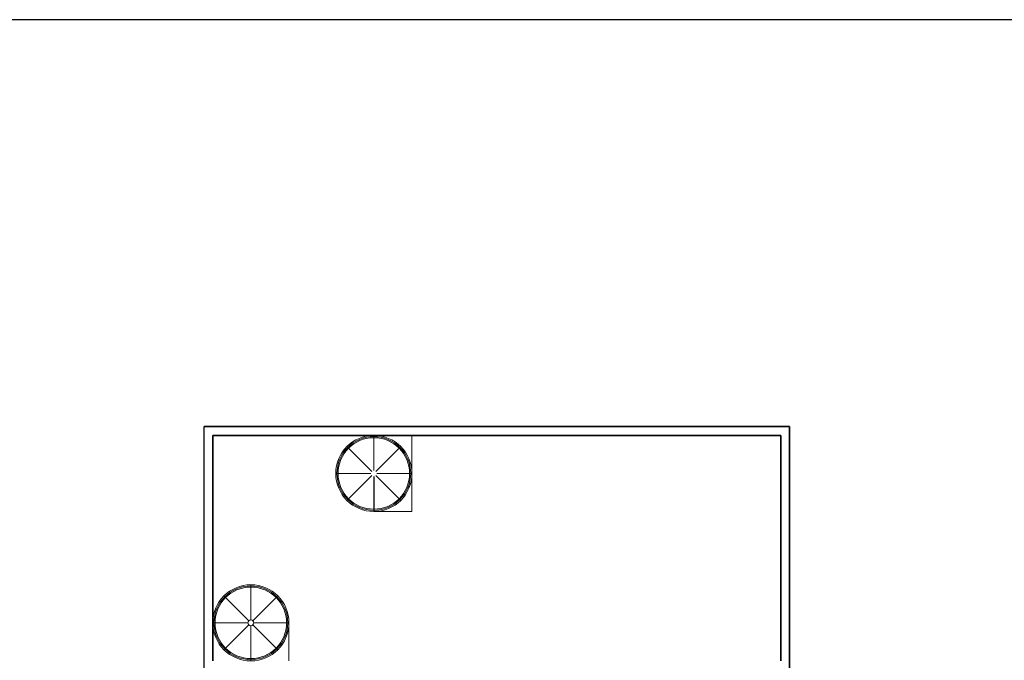
# Model space of a CAD drawing. Units: inches. Extents: x -108 to 164, y 7 to 38.
# Drawn here: x 64 to 81, y 27 to 38 of the extents above; entities that cross this region are included whole.
import ezdxf

# ---------------------------------------------------------------- set-up
doc = ezdxf.new("R2010")
doc.units = ezdxf.units.IN
doc.header["$MEASUREMENT"] = 0
for name, color, linetype, lineweight in [('02 MUROS', 70, 'Continuous', 35), ('07 HERRERIA', 251, 'Continuous', 15), ('muros', 8, 'Continuous', 30)]:
    doc.layers.add(name, color=color, linetype=linetype, lineweight=lineweight)
doc.layers.add('FLP', color=7, linetype='Continuous')

msp = doc.modelspace()

# ---------------------------------------------------------------- hatches: boundary and pattern name
at = {"layer": '07 HERRERIA'}
h = msp.add_hatch(color=256, dxfattribs=at)
h.paths.add_polyline_path([(69.764, 31.128, 0.198912), (69.319, 30.943), (69.333, 30.929, -0.198912), (69.764, 31.108)])
h.paths.add_polyline_path([(69.764, 31.128), (69.764, 31.108, -0.198912), (70.196, 30.929), (70.21, 30.943, 0.198912)])
h.paths.add_polyline_path([(70.21, 30.943), (70.196, 30.929, -0.198912), (70.374, 30.498), (70.394, 30.498, 0.198912)])
h.paths.add_polyline_path([(70.394, 30.498), (70.374, 30.498, -0.198912), (70.196, 30.067), (70.21, 30.052, 0.198912)])
h.paths.add_polyline_path([(70.21, 30.052), (70.196, 30.067, -0.198912), (69.764, 29.888), (69.764, 29.868, 0.198912)])
h.paths.add_polyline_path([(69.333, 30.067), (69.319, 30.052, 0.198912), (69.764, 29.868), (69.764, 29.888, -0.198912)])
h.paths.add_polyline_path([(69.154, 30.498), (69.134, 30.498, 0.198912), (69.319, 30.052), (69.333, 30.067, -0.198912)])
h.paths.add_polyline_path([(69.333, 30.929), (69.319, 30.943, 0.198912), (69.134, 30.498), (69.154, 30.498, -0.198912)])
h = msp.add_hatch(color=256, dxfattribs=at)
h.paths.add_polyline_path([(67.664, 28.558), (67.664, 28.578, 0.198912), (67.219, 28.393), (67.233, 28.379, -0.198912)])
h.paths.add_polyline_path([(67.664, 28.578), (67.664, 28.558, -0.198912), (68.096, 28.379), (68.11, 28.393, 0.198912)])
h.paths.add_polyline_path([(68.11, 28.393), (68.096, 28.379, -0.198912), (68.274, 27.948), (68.294, 27.948, 0.198912)])
h.paths.add_polyline_path([(68.294, 27.948), (68.274, 27.948, -0.198912), (68.096, 27.517), (68.11, 27.502, 0.198912)])
h.paths.add_polyline_path([(67.664, 27.338), (67.664, 27.318, 0.198912), (68.11, 27.502), (68.096, 27.517, -0.198912)])
h.paths.add_polyline_path([(67.233, 27.517), (67.219, 27.502, 0.198912), (67.664, 27.318), (67.664, 27.338, -0.198912)])
h.paths.add_polyline_path([(67.054, 27.948), (67.034, 27.948, 0.198912), (67.219, 27.502), (67.233, 27.517, -0.198912)])
h.paths.add_polyline_path([(67.034, 27.948), (67.054, 27.948, -0.198912), (67.233, 28.379), (67.219, 28.393, 0.198912)])

# ---------------------------------------------------------------- linework, layer by layer
at = {"layer": '02 MUROS'}
for p, q in [((66.864, 31.298), (76.864, 31.298)), ((76.864, 31.298), (76.864, 11.298)), ((67.014, 31.148), (67.014, 27.298)), ((76.714, 31.148), (67.014, 31.148)), ((76.714, 27.298), (76.714, 31.148))]:
    msp.add_line(p, q, dxfattribs=at)
at = {"layer": '07 HERRERIA'}
for p, q in [((69.764, 30.548), (69.764, 31.148)), ((70.414, 29.848), (70.414, 31.148)), ((69.305, 30.958), (69.729, 30.533)), ((70.224, 30.958), (69.8, 30.533)), ((69.714, 30.498), (69.114, 30.498)), ((69.729, 30.463), (69.305, 30.038)), ((69.8, 30.463), (70.224, 30.038)), ((69.814, 30.498), (70.414, 30.498)), ((69.764, 29.848), (70.414, 29.848)), ((67.664, 27.998), (67.664, 28.598)), ((67.205, 28.408), (67.629, 27.983)), ((68.124, 28.408), (67.7, 27.983)), ((67.614, 27.948), (67.014, 27.948)), ((67.714, 27.948), (68.314, 27.948)), ((68.314, 27.298), (68.314, 27.948)), ((67.629, 27.913), (67.205, 27.488)), ((67.664, 27.898), (67.664, 27.298)), ((67.7, 27.913), (68.124, 27.488))]:
    msp.add_line(p, q, dxfattribs=at)
for centre, radius in [((69.764, 30.498), 0.65), ((69.764, 30.498), 0.63), ((69.764, 30.498), 0.61), ((67.664, 27.948), 0.65), ((67.664, 27.948), 0.63), ((67.664, 27.948), 0.61), ((67.664, 27.948), 0.05)]:
    msp.add_circle(centre, radius, dxfattribs=at)
at = {"layer": 'FLP', "color": 7, "linetype": 'Continuous'}
msp.add_line((101.665, 38.245), (44.231, 38.245), dxfattribs=at)
at = {"layer": 'FLP', "color": 7}
for p, q in [((67.014, 31.148), (69.114, 31.148)), ((69.764, 30.448), (69.764, 29.848))]:
    msp.add_line(p, q, dxfattribs=at)
at = {"layer": 'muros', "color": 7}
for p, q in [((76.864, 31.298), (66.864, 31.298)), ((66.864, 17.798), (66.864, 31.298)), ((66.864, 11.298), (66.864, 31.298)), ((76.864, 11.298), (76.864, 31.298)), ((76.864, 31.298), (76.864, 27.298)), ((76.864, 31.298), (76.864, 11.298))]:
    msp.add_line(p, q, dxfattribs=at)

doc.saveas('drawing.dxf')
